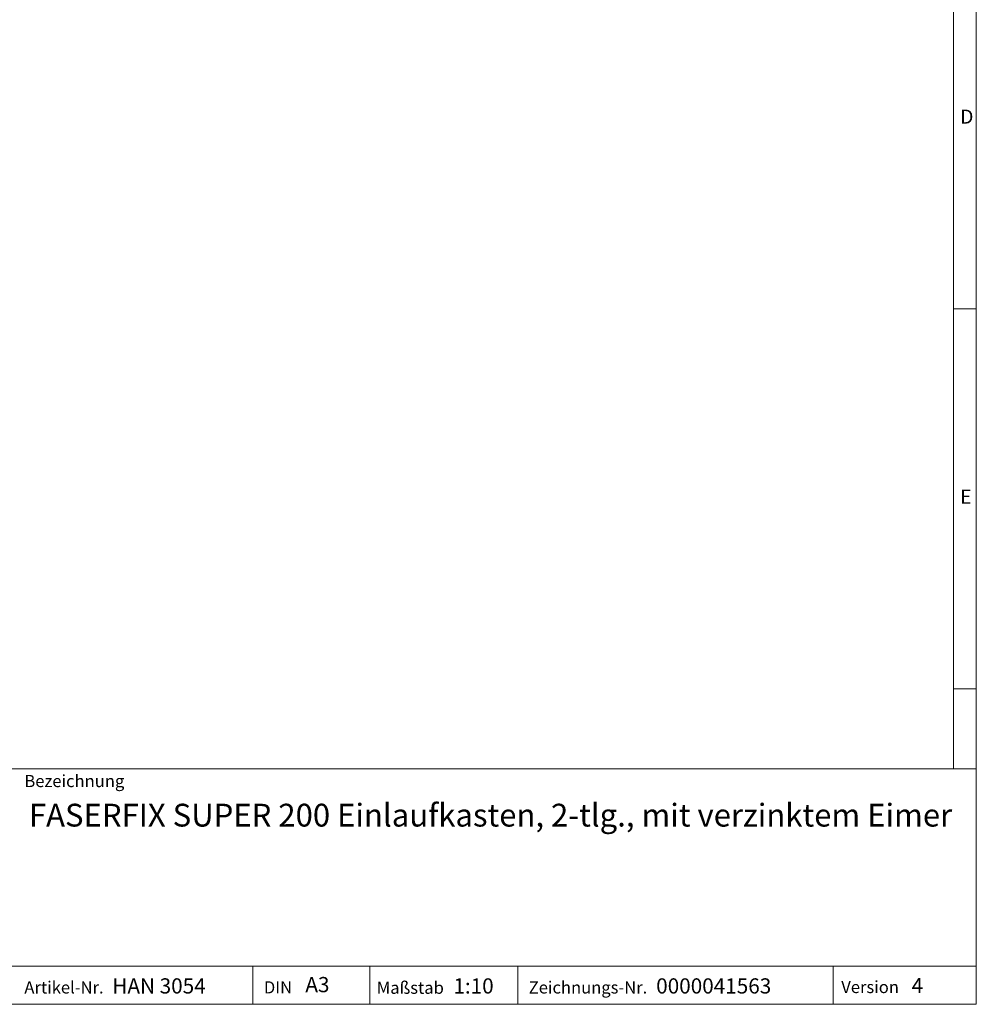
# Model space of a CAD drawing. Units: millimetres. Extents: x 7 to 413, y 7 to 290.
# Drawn here: x 287 to 413, y 7 to 137 of the extents above; entities that cross this region are included whole.
import ezdxf

# ---------------------------------------------------------------- set-up
doc = ezdxf.new("R2010")
doc.units = ezdxf.units.MM
doc.styles.add('SLDTEXTSTYLE0', font='TXT', dxfattribs={"width": 0.75})
doc.styles.add('SLDTEXTSTYLE1', font='TXT', dxfattribs={"width": 0.605})

msp = doc.modelspace()

# ---------------------------------------------------------------- linework, layer by layer
at = {"color": 7, "linetype": 'Continuous', "lineweight": 0}
for p, q in [((413, 38), (413, 290)), ((410, 287), (410, 38)), ((410, 98.5), (413, 98.5)), ((410, 48.5), (413, 48.5)), ((223, 38), (413, 38)), ((413, 38), (413, 7)), ((223, 12), (413, 12)), ((317.811, 7), (317.811, 12)), ((333.197, 12), (333.197, 7)), ((352.685, 12), (352.685, 7)), ((394.176, 12), (394.176, 7)), ((223, 7), (413, 7)), ((227.8, 7), (413, 7))]:
    msp.add_line(p, q, dxfattribs=at)

# ---------------------------------------------------------------- texts
at = {"color": 7, "linetype": 'Continuous', "lineweight": 0, "attachment_point": 1}
for s, insert, char_height, style in [('D', (410.883, 124.712), 1.852, 'SLDTEXTSTYLE0'), ('E', (410.883, 74.712), 1.852, 'SLDTEXTSTYLE0'), ('Bezeichnung', (287.731, 37.175), 1.6, 'SLDTEXTSTYLE1'), ('FASERFIX SUPER 200 Einlaufkasten, 2-tlg., mit verzinktem Eimer', (288.328, 33.385), 3, 'SLDTEXTSTYLE1'), ('HAN 3054', (299.305, 10.419), 2, 'SLDTEXTSTYLE1'), ('A3', (324.707, 10.594), 2, 'SLDTEXTSTYLE1'), ('1:10', (344.188, 10.417), 2, 'SLDTEXTSTYLE1'), ('0000041563', (370.874, 10.417), 2, 'SLDTEXTSTYLE1'), ('4', (404.493, 10.475), 2, 'SLDTEXTSTYLE1'), ('Artikel-Nr.', (287.731, 10.021), 1.6, 'SLDTEXTSTYLE1'), ('DIN', (319.244, 10.028), 1.6, 'SLDTEXTSTYLE1'), ('Maßstab', (334.105, 9.98), 1.6, 'SLDTEXTSTYLE1'), ('Zeichnungs-Nr.', (354.101, 10.018), 1.6, 'SLDTEXTSTYLE1'), ('Version', (395.228, 10.076), 1.6, 'SLDTEXTSTYLE1')]:
    msp.add_mtext(s, dxfattribs=dict(at, insert=insert, char_height=char_height, style=style))

doc.saveas('drawing.dxf')
